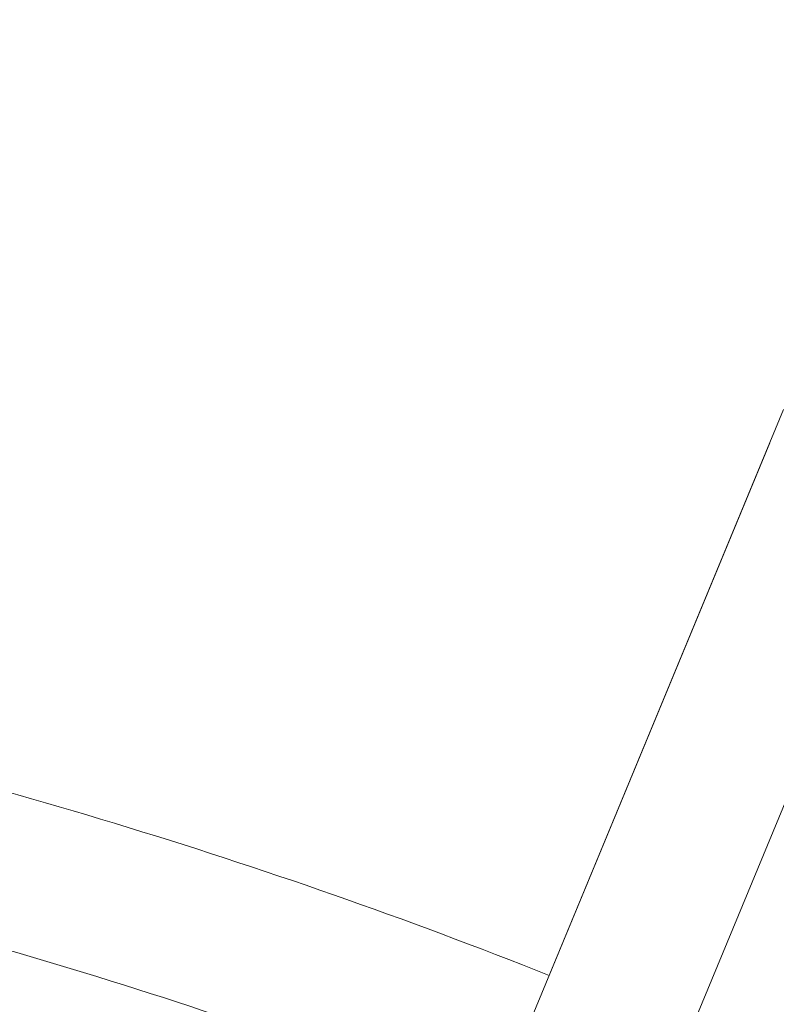
# Model space of a CAD drawing. Units: millimetres. Extents: x -2084 to 5084, y -3474 to 2474.
# Drawn here: x 657 to 737, y 32 to 136 of the extents above; entities that cross this region are included whole.
import ezdxf

# ---------------------------------------------------------------- set-up
doc = ezdxf.new("R2010")
doc.units = ezdxf.units.MM
doc.header["$LTSCALE"] = 1000
doc.layers.add('1 EQUIPMENT', color=7, linetype='Continuous', lineweight=18)

# ---------------------------------------------------------------- blocks, each defined once
blk = doc.blocks.new('FYRI BLOCK')
at = {"layer": '1 EQUIPMENT', "lineweight": 0}
for p, q in [((737.84, 95.1), (668.62, -72)), ((754.19, 92.77), (683.41, -78.12)), ((736.38, 91.59), (713.12, 35.43))]:
    blk.add_line(p, q, dxfattribs=at)
for centre, radius, start, end in [((500, -470.36), 694.36, 53.57211, 90), ((500, -470.36), 694.36, 53.57211, 90), ((500, -470.36), 656.36, 66.81508, 90), ((500, -500), 576.29, 68.2954, 77.9546), ((500, -500), 560.29, 68.3181, 77.9319)]:
    blk.add_arc(centre, radius, start, end, dxfattribs=at)
for points in [[(736.38, 91.59), (736.38, 91.59), (736.38, 91.59), (736.38, 91.59)], [(713.12, 35.43), (713.12, 35.43), (713.12, 35.43), (713.12, 35.43)]]:
    blk.add_open_spline(points, degree=3, dxfattribs=at)

msp = doc.modelspace()

# ---------------------------------------------------------------- block references
at = {"layer": '1 EQUIPMENT'}
msp.add_blockref('FYRI BLOCK', (0, 0), dxfattribs=at)

doc.saveas('drawing.dxf')
